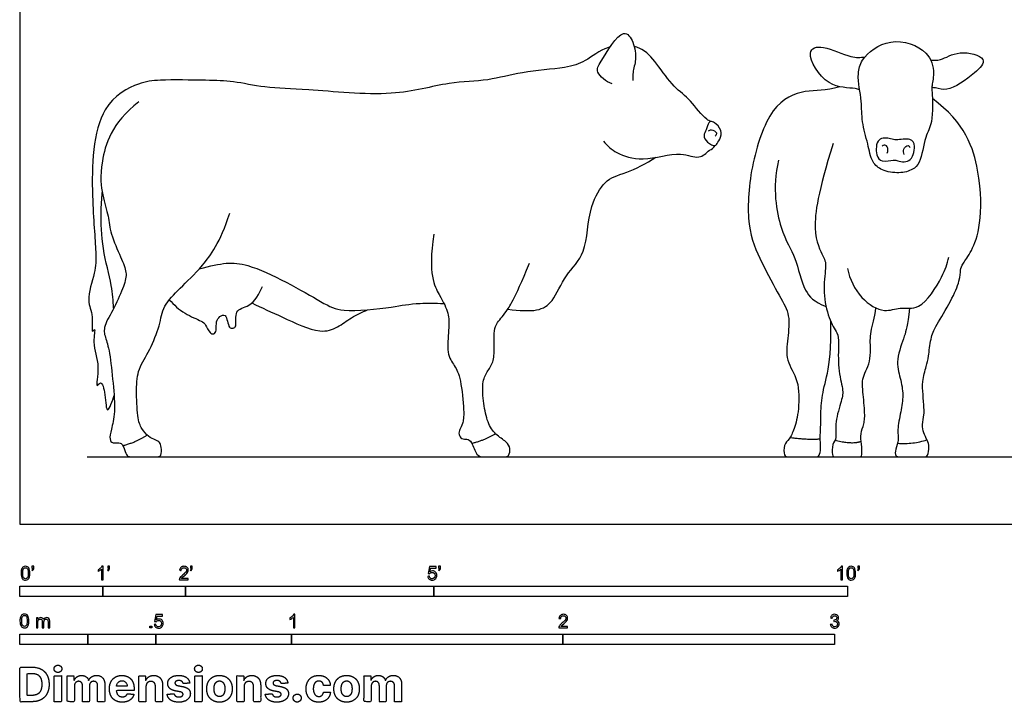
# Model space of a CAD drawing. Units: feet. Extents: x 0 to 23.7, y -2.2 to 13.5.
# Drawn here: x 0 to 11.9, y -2.2 to 6.1 of the extents above; entities that cross this region are included whole.
import ezdxf

# ---------------------------------------------------------------- set-up
doc = ezdxf.new("R2010")
doc.units = ezdxf.units.FT
doc.header["$MEASUREMENT"] = 0
for name, color, linetype, true_color in [('2D$AG-ANIMALS', 7, 'Continuous', 0x66ccff), ('2D$AG-DIAGRAM', 7, 'Continuous', 0xfecc66), ('2D$N-SYMB', 7, 'Continuous', 0x800040), ('2D$X-DIMENSIONS.COM', 7, 'Continuous', 0x800080), ('2D$X-VPRT', 6, 'Continuous', 0xff00ff)]:
    doc.layers.add(name, color=color, linetype=linetype, true_color=true_color)

msp = doc.modelspace()

# ---------------------------------------------------------------- linework, layer by layer
at = {"layer": '2D$AG-ANIMALS'}
for points, knots in [([(7.155, 5.321), (7.085, 5.343), (6.943, 5.466), (7.023, 5.587), (7.282, 6.035), (7.426, 5.815), (7.454, 5.618), (7.402, 5.463), (7.405, 5.393), (7.407, 5.36)], [0, 0, 0, 0, 1.81529, 3.246909, 5.761084, 7.271405, 9.035365, 10.560052, 11.780178, 11.780178, 11.780178, 11.780178]), ([(10.133, 5.446), (10.124, 5.325), (10.179, 5.157), (10.167, 4.867), (10.25, 4.598), (10.287, 4.376), (10.42, 4.265), (10.632, 4.234), (10.781, 4.274), (10.892, 4.368), (10.932, 4.695), (11.04, 4.84), (11.025, 5.22), (11.015, 5.284), (11.058, 5.46), (10.987, 5.737), (10.521, 5.909), (10.168, 5.647), (10.137, 5.497), (10.133, 5.446)], [0, 0, 0, 0, 3.315111, 5.465193, 7.606819, 9.57509, 11.108157, 12.995662, 14.878317, 16.200218, 18.384191, 20.173655, 22.535146, 23.591305, 25.197327, 27.229695, 29.883723, 32.327191, 33.729409, 33.729409, 33.729409, 33.729409]), ([(7.131, 5.765), (7.124, 5.763), (7.005, 5.727), (6.838, 5.582), (6.579, 5.506), (6.059, 5.47), (5.658, 5.351), (5.161, 5.348), (4.493, 5.145), (3.498, 5.262), (2.979, 5.265), (2.573, 5.357), (2.251, 5.363), (1.689, 5.374), (1.432, 5.338), (0.889, 5.056), (0.856, 3.974), (0.924, 3.303), (0.915, 3.044), (0.791, 2.697), (0.896, 2.539), (0.858, 2.289), (0.919, 2.391), (0.864, 2.158), (0.978, 1.939), (0.905, 1.62), (0.988, 1.75), (1.035, 1.567), (1.043, 1.278), (1.12, 1.494), (1.137, 1.555)], [19.205849, 19.205849, 19.205849, 19.205849, 19.337853, 21.51236, 23.493997, 26.246431, 28.754369, 31.394599, 34.628628, 38.473598, 41.274831, 43.659925, 45.898268, 48.731606, 50.725526, 53.466754, 57.410962, 60.57975, 62.530767, 64.745594, 66.503634, 68.09491, 68.753433, 70.242313, 72.388525, 74.184616, 75.032992, 76.529717, 78.184349, 79.857698, 79.857698, 79.857698, 79.857698]), ([(8.349, 4.864), (8.333, 4.871), (8.25, 4.917), (8.109, 5.132), (7.897, 5.277), (7.698, 5.563), (7.564, 5.726), (7.445, 5.766), (7.424, 5.771)], [8.104489, 8.104489, 8.104489, 8.104489, 8.614998, 10.704965, 12.687846, 14.92932, 16.988832, 17.406507, 17.406507, 17.406507, 17.406507]), ([(10.147, 5.25), (10.131, 5.255), (10.052, 5.276), (9.74, 5.262), (9.468, 5.728), (9.704, 5.799), (10.042, 5.625), (10.157, 5.641), (10.21, 5.643)], [0.742376, 0.742376, 0.742376, 0.742376, 1.331848, 3.490374, 6.04511, 7.860728, 10.061461, 11.651428, 11.651428, 11.651428, 11.651428]), ([(11.007, 5.606), (11.046, 5.605), (11.135, 5.597), (11.34, 5.739), (11.722, 5.639), (11.533, 5.432), (11.208, 5.215), (11.102, 5.27), (11.035, 5.275), (11.02, 5.276)], [0, 0, 0, 0, 1.372716, 3.363953, 5.493083, 7.232314, 9.709902, 11.196436, 11.623468, 11.623468, 11.623468, 11.623468]), ([(8.4, 4.574), (8.382, 4.572), (8.298, 4.61), (8.252, 4.697), (8.3, 4.761), (8.317, 4.853), (8.35, 4.867), (8.398, 4.857), (8.49, 4.76), (8.464, 4.652), (8.416, 4.59), (8.408, 4.575), (8.4, 4.574)], [0, 0, 0, 0, 1.219323, 2.364665, 3.425391, 4.571433, 5.212885, 6.022916, 7.363529, 8.615141, 9.674378, 10.233881, 10.233881, 10.233881, 10.233881]), ([(8.321, 4.753), (8.332, 4.759), (8.354, 4.776), (8.435, 4.732), (8.411, 4.699), (8.403, 4.687)], [0, 0, 0, 0, 0.737579, 1.761279, 2.55202, 2.55202, 2.55202, 2.55202]), ([(10.552, 4.399), (10.522, 4.397), (10.409, 4.368), (10.341, 4.455), (10.344, 4.682), (10.528, 4.66), (10.583, 4.635), (10.77, 4.674), (10.828, 4.568), (10.774, 4.347), (10.591, 4.393), (10.57, 4.401), (10.552, 4.399)], [0, 0, 0, 0, 1.442971, 2.68998, 4.386272, 5.865433, 6.925997, 8.547751, 9.795766, 11.507525, 13.035006, 13.859328, 13.859328, 13.859328, 13.859328]), ([(7.053, 4.627), (7.098, 4.573), (7.209, 4.471), (7.532, 4.371), (7.976, 4.517), (8.202, 4.398), (8.297, 4.484), (8.332, 4.521)], [0, 0, 0, 0, 1.766849, 3.958303, 6.560152, 8.374074, 9.87364, 9.87364, 9.87364, 9.87364]), ([(10.481, 4.481), (10.491, 4.506), (10.493, 4.565), (10.442, 4.589), (10.427, 4.573), (10.421, 4.566)], [0, 0, 0, 0, 1.116175, 1.94189, 2.58333, 2.58333, 2.58333, 2.58333]), ([(10.687, 4.465), (10.678, 4.486), (10.665, 4.532), (10.734, 4.592), (10.75, 4.562), (10.756, 4.553)], [0, 0, 0, 0, 1.02597, 2.058395, 2.777773, 2.777773, 2.777773, 2.777773]), ([(5.895, 2.597), (6.035, 2.581), (6.266, 2.564), (6.452, 2.687), (6.585, 3.026), (6.865, 3.262), (6.854, 3.807), (7.09, 4.191), (7.254, 4.211), (7.571, 4.355), (7.686, 4.433)], [18.241757, 18.241757, 18.241757, 18.241757, 20.177812, 21.979149, 24.229891, 26.536807, 29.274069, 31.14094, 33.38252, 35.119193, 35.119193, 35.119193, 35.119193]), ([(9.167, 4.398), (9.089, 4.053), (9.195, 3.491), (9.381, 3.245), (9.458, 2.826), (9.595, 2.688), (9.741, 2.63)], [0, 0, 0, 0, 8.237043, 16.474085, 24.711128, 30.774403, 30.774403, 30.774403, 30.774403]), ([(1.132, 2.609), (1.126, 2.702), (1.115, 2.891), (0.99, 3.325), (0.976, 3.761), (0.987, 3.926), (0.995, 4.006)], [0, 0, 0, 0, 2.025426, 4.619315, 7.156947, 9.043578, 9.043578, 9.043578, 9.043578]), ([(10.002, 3.089), (10.026, 2.962), (10.139, 2.724), (10.441, 2.541), (10.637, 2.635), (10.889, 2.566), (11.158, 2.994), (11.206, 3.144), (11.226, 3.227)], [0, 0, 0, 0, 2.399355, 4.555593, 6.247648, 8.050483, 10.631178, 12.581368, 12.581368, 12.581368, 12.581368]), ([(2.167, 3.086), (2.441, 3.157), (2.749, 3.208), (3.646, 2.68), (3.886, 2.553), (4.515, 2.619), (4.749, 2.673), (5.016, 2.67), (5.124, 2.666)], [0, 0, 0, 0, 2.639726, 6.444368, 8.561588, 11.466835, 13.745585, 15.103477, 15.103477, 15.103477, 15.103477]), ([(1.805, 2.712), (1.86, 2.65), (1.977, 2.54), (2.191, 2.46), (2.247, 2.414), (2.286, 2.311), (2.348, 2.288), (2.38, 2.346), (2.365, 2.449), (2.408, 2.509), (2.501, 2.555), (2.514, 2.362), (2.577, 2.367), (2.627, 2.391), (2.58, 2.602), (2.795, 2.618), (2.895, 2.786), (2.931, 2.872)], [0, 0, 0, 0, 1.924323, 3.715996, 4.74115, 5.983291, 6.842503, 7.715994, 8.942703, 9.984763, 10.959507, 12.450042, 13.257634, 14.051715, 15.61433, 17.186665, 19.219631, 19.219631, 19.219631, 19.219631]), ([(2.803, 2.675), (2.924, 2.612), (3.16, 2.511), (3.612, 2.292), (3.84, 2.372), (4.003, 2.502), (4.134, 2.562), (4.201, 2.59)], [0, 0, 0, 0, 2.459128, 5.118881, 6.92205, 8.653947, 10.440199, 10.440199, 10.440199, 10.440199]), ([(10.606, 0.978), (10.667, 0.973), (10.791, 0.976), (10.905, 1.001), (10.961, 1.018)], [0, 0, 0, 0, 1.651753, 3.258309, 3.258309, 3.258309, 3.258309])]:
    msp.add_open_spline(points, degree=3, knots=knots, dxfattribs=at)
for points, degree in [([(9.908, 5.286), (9.733, 5.233), (9.503, 5.261), (9.077, 5.096), (8.813, 4.31), (8.778, 3.564), (8.955, 3.172), (9.195, 2.723), (9.31, 2.536), (9.279, 2.241), (9.245, 1.974), (9.419, 1.75), (9.417, 1.374), (9.356, 1.134), (9.297, 1.024), (9.23, 0.965), (9.23, 0.814), (9.285, 0.814), (9.407, 0.814), (9.558, 0.814), (9.617, 0.814), (9.65, 0.814), (9.68, 0.871), (9.67, 1.04), (9.672, 1.077), (9.68, 1.264), (9.68, 1.525), (9.758, 1.79), (9.809, 2.11), (9.798, 2.452)], 3), ([(10.751, 2.609), (10.721, 2.388), (10.704, 2.303), (10.578, 1.977), (10.641, 1.763), (10.682, 1.557), (10.645, 1.365), (10.598, 1.119), (10.627, 1.019), (10.576, 0.904), (10.576, 0.814), (10.633, 0.814), (10.718, 0.814), (10.89, 0.814), (10.933, 0.814), (10.971, 0.814), (10.994, 0.943), (10.965, 1.01), (10.918, 1.106), (10.902, 1.196), (10.928, 1.335), (10.926, 1.383), (10.914, 1.579), (10.9, 1.712), (10.957, 1.926), (10.979, 2.005), (11.006, 2.256), (11.059, 2.382), (11.261, 2.706), (11.366, 2.958), (11.364, 3.079), (11.386, 3.139), (11.497, 3.282), (11.615, 3.584), (11.625, 4.226), (11.426, 4.853), (11.026, 5.142)], 3), ([(1.435, 5.105), (1.102, 4.848), (0.953, 4.31), (0.992, 3.965), (1.078, 3.711), (1.083, 3.526), (1.228, 3.204), (1.297, 3.039), (1.266, 2.894), (1.139, 2.611), (1.002, 2.379), (1.027, 2.266), (1.086, 2.101), (1.126, 1.695), (1.157, 1.337), (1.098, 1.134), (1.079, 1.017), (1.116, 0.974), (1.205, 0.987), (1.245, 0.964), (1.281, 0.843), (1.31, 0.814), (1.351, 0.814), (1.472, 0.814), (1.596, 0.814), (1.643, 0.814), (1.716, 0.814), (1.708, 0.94), (1.691, 0.988), (1.642, 1.018), (1.553, 1.051), (1.468, 1.153), (1.418, 1.272), (1.404, 1.64), (1.422, 1.878), (1.572, 2.097), (1.697, 2.411), (1.722, 2.635), (1.927, 2.846), (2.194, 3.095), (2.417, 3.399), (2.536, 3.759)], 3), ([(8.332, 4.521), (8.359, 4.523), (8.38, 4.547), (8.4, 4.574)], 3), ([(9.826, 4.6), (9.646, 4.014), (9.561, 3.5), (9.73, 3.204), (9.745, 3.131), (9.699, 2.798), (9.772, 2.472), (9.889, 2.297), (9.896, 2.219), (9.881, 1.872), (9.954, 1.615), (9.937, 1.515), (9.841, 1.223), (9.876, 1.024), (9.814, 0.982), (9.814, 0.814), (9.849, 0.814), (9.916, 0.814), (10.038, 0.814), (10.101, 0.814), (10.148, 0.814), (10.181, 0.814), (10.171, 0.97), (10.154, 1.096), (10.205, 1.206), (10.214, 1.345), (10.179, 1.658), (10.179, 1.754), (10.222, 1.848), (10.273, 1.964), (10.283, 2.111), (10.266, 2.323), (10.334, 2.488), (10.342, 2.614)], 3), ([(5.001, 3.504), (4.927, 3.016), (5.091, 2.737), (5.185, 2.55), (5.185, 2.364), (5.153, 2.05), (5.253, 1.916), (5.327, 1.78), (5.373, 1.331), (5.35, 1.206), (5.312, 1.145), (5.297, 1.085), (5.337, 1.024), (5.403, 1.029), (5.457, 1.011), (5.522, 0.814), (5.594, 0.814), (5.745, 0.814), (5.862, 0.814), (5.91, 0.814), (5.93, 0.92), (5.888, 0.993), (5.743, 1.079), (5.649, 1.222), (5.601, 1.453), (5.581, 1.721), (5.644, 1.841), (5.725, 1.95), (5.735, 2.124), (5.727, 2.32), (5.743, 2.408), (5.875, 2.563), (5.964, 2.693), (6.158, 3.152)], 3), ([(1.243, 0.95), (1.417, 0.993), (1.536, 1.078)], 2), ([(5.461, 0.977), (5.618, 1.016), (5.747, 1.093)], 2), ([(9.307, 1.048), (9.515, 1.019), (9.672, 1.031)], 2), ([(9.85, 1.014), (10.065, 0.962), (10.166, 1.002)], 2)]:
    msp.add_open_spline(points, degree=degree, dxfattribs=at)
at = {"layer": '2D$AG-DIAGRAM'}
msp.add_lwpolyline([(0.814, 0.814), (22.627, 0.814)], dxfattribs=at)
at = {"layer": '2D$N-SYMB'}
for points in [[(0, -0.875), (0, -0.75), (1, -0.75), (1, -0.875)], [(1, -0.875), (1, -0.75), (2, -0.75), (2, -0.875)], [(2, -0.875), (2, -0.75), (5, -0.75), (5, -0.875)], [(5, -0.875), (5, -0.75), (10, -0.75), (10, -0.875)], [(1.57, -1.254), (1.57, -1.231), (1.593, -1.231), (1.593, -1.254)], [(0, -1.455), (0, -1.33), (0.82, -1.33), (0.82, -1.455)], [(0.82, -1.455), (0.82, -1.33), (1.64, -1.33), (1.64, -1.455)], [(1.64, -1.455), (1.64, -1.33), (3.281, -1.33), (3.281, -1.455)], [(3.281, -1.455), (3.281, -1.33), (6.562, -1.33), (6.562, -1.455)], [(6.562, -1.455), (6.562, -1.33), (9.843, -1.33), (9.843, -1.455)]]:
    msp.add_lwpolyline(points, close=True, dxfattribs=at)
for points, knots in [([(0.013, -0.593), (0.013, -0.574), (0.015, -0.558), (0.018, -0.546), (0.022, -0.534), (0.028, -0.526), (0.036, -0.519), (0.044, -0.513), (0.054, -0.509), (0.066, -0.509), (0.075, -0.509), (0.083, -0.511), (0.09, -0.515), (0.097, -0.518), (0.102, -0.524), (0.106, -0.529), (0.11, -0.536), (0.113, -0.544), (0.116, -0.554), (0.118, -0.564), (0.12, -0.577), (0.12, -0.593), (0.12, -0.612), (0.118, -0.628), (0.114, -0.64), (0.11, -0.652), (0.104, -0.661), (0.097, -0.668), (0.089, -0.674), (0.079, -0.676), (0.066, -0.676), (0.05, -0.676), (0.038, -0.672), (0.029, -0.66), (0.018, -0.646), (0.013, -0.624), (0.013, -0.593)], [0, 0, 0, 0, 1, 1, 1, 2, 2, 2, 3, 3, 3, 4, 4, 4, 5, 5, 5, 6, 6, 6, 7, 7, 7, 8, 8, 8, 9, 9, 9, 10, 10, 10, 11, 11, 11, 12, 12, 12, 12]), ([(0.033, -0.593), (0.033, -0.62), (0.036, -0.638), (0.043, -0.647), (0.049, -0.656), (0.057, -0.661), (0.066, -0.661), (0.076, -0.661), (0.084, -0.656), (0.09, -0.647), (0.096, -0.638), (0.1, -0.62), (0.1, -0.593), (0.1, -0.566), (0.096, -0.548), (0.09, -0.539), (0.084, -0.53), (0.076, -0.526), (0.066, -0.526), (0.057, -0.526), (0.049, -0.529), (0.044, -0.537), (0.037, -0.547), (0.033, -0.566), (0.033, -0.593)], [0, 0, 0, 0, 1, 1, 1, 2, 2, 2, 3, 3, 3, 4, 4, 4, 5, 5, 5, 6, 6, 6, 7, 7, 7, 8, 8, 8, 8]), ([(0.145, -0.531), (0.145, -0.524), (0.145, -0.516), (0.145, -0.508), (0.152, -0.508), (0.159, -0.508), (0.167, -0.508), (0.167, -0.514), (0.167, -0.52), (0.167, -0.527), (0.167, -0.536), (0.166, -0.544), (0.163, -0.548), (0.16, -0.554), (0.155, -0.559), (0.148, -0.562), (0.146, -0.559), (0.145, -0.557), (0.143, -0.554), (0.147, -0.552), (0.15, -0.55), (0.152, -0.546), (0.154, -0.542), (0.155, -0.537), (0.155, -0.531), (0.152, -0.531), (0.148, -0.531), (0.145, -0.531)], [0, 0, 0, 0, 1, 1, 1, 2, 2, 2, 3, 3, 3, 4, 4, 4, 5, 5, 5, 6, 6, 6, 7, 7, 7, 8, 8, 8, 9, 9, 9, 9]), ([(1.004, -0.674), (0.997, -0.674), (0.991, -0.674), (0.984, -0.674), (0.984, -0.631), (0.984, -0.588), (0.984, -0.545), (0.979, -0.55), (0.972, -0.555), (0.964, -0.559), (0.957, -0.564), (0.95, -0.568), (0.944, -0.57), (0.944, -0.563), (0.944, -0.557), (0.944, -0.55), (0.955, -0.545), (0.964, -0.538), (0.973, -0.531), (0.981, -0.524), (0.987, -0.517), (0.991, -0.509), (0.995, -0.509), (1, -0.509), (1.004, -0.509), (1.004, -0.564), (1.004, -0.619), (1.004, -0.674)], [0, 0, 0, 0, 1, 1, 1, 2, 2, 2, 3, 3, 3, 4, 4, 4, 5, 5, 5, 6, 6, 6, 7, 7, 7, 8, 8, 8, 9, 9, 9, 9]), ([(1.06, -0.531), (1.06, -0.524), (1.06, -0.516), (1.06, -0.508), (1.068, -0.508), (1.075, -0.508), (1.082, -0.508), (1.082, -0.514), (1.082, -0.52), (1.082, -0.527), (1.082, -0.536), (1.081, -0.544), (1.078, -0.548), (1.075, -0.554), (1.07, -0.559), (1.063, -0.562), (1.062, -0.559), (1.06, -0.557), (1.058, -0.554), (1.062, -0.552), (1.065, -0.55), (1.067, -0.546), (1.069, -0.542), (1.07, -0.537), (1.07, -0.531), (1.067, -0.531), (1.064, -0.531), (1.06, -0.531)], [0, 0, 0, 0, 1, 1, 1, 2, 2, 2, 3, 3, 3, 4, 4, 4, 5, 5, 5, 6, 6, 6, 7, 7, 7, 8, 8, 8, 9, 9, 9, 9]), ([(2.034, -0.655), (2.034, -0.661), (2.034, -0.668), (2.034, -0.674), (1.998, -0.674), (1.962, -0.674), (1.926, -0.674), (1.925, -0.67), (1.926, -0.665), (1.928, -0.66), (1.931, -0.653), (1.935, -0.645), (1.941, -0.638), (1.948, -0.631), (1.956, -0.623), (1.967, -0.613), (1.985, -0.599), (1.997, -0.587), (2.004, -0.579), (2.01, -0.57), (2.013, -0.562), (2.013, -0.554), (2.013, -0.546), (2.01, -0.539), (2.005, -0.534), (1.999, -0.529), (1.991, -0.526), (1.982, -0.526), (1.972, -0.526), (1.964, -0.529), (1.958, -0.534), (1.953, -0.54), (1.95, -0.548), (1.95, -0.559), (1.943, -0.558), (1.936, -0.558), (1.929, -0.557), (1.931, -0.541), (1.936, -0.529), (1.946, -0.522), (1.955, -0.514), (1.967, -0.509), (1.982, -0.509), (1.998, -0.509), (2.011, -0.514), (2.02, -0.523), (2.03, -0.531), (2.034, -0.542), (2.034, -0.555), (2.034, -0.561), (2.033, -0.568), (2.03, -0.574), (2.027, -0.581), (2.023, -0.587), (2.017, -0.595), (2.01, -0.602), (2, -0.611), (1.985, -0.623), (1.973, -0.633), (1.965, -0.64), (1.962, -0.644), (1.958, -0.647), (1.956, -0.651), (1.954, -0.655), (1.98, -0.655), (2.007, -0.655), (2.034, -0.655)], [0, 0, 0, 0, 1, 1, 1, 2, 2, 2, 3, 3, 3, 4, 4, 4, 5, 5, 5, 6, 6, 6, 7, 7, 7, 8, 8, 8, 9, 9, 9, 10, 10, 10, 11, 11, 11, 12, 12, 12, 13, 13, 13, 14, 14, 14, 15, 15, 15, 16, 16, 16, 17, 17, 17, 18, 18, 18, 19, 19, 19, 20, 20, 20, 21, 21, 21, 22, 22, 22, 22]), ([(2.06, -0.531), (2.06, -0.524), (2.06, -0.516), (2.06, -0.508), (2.068, -0.508), (2.075, -0.508), (2.082, -0.508), (2.082, -0.514), (2.082, -0.52), (2.082, -0.527), (2.082, -0.536), (2.081, -0.544), (2.078, -0.548), (2.075, -0.554), (2.07, -0.559), (2.063, -0.562), (2.062, -0.559), (2.06, -0.557), (2.058, -0.554), (2.062, -0.552), (2.065, -0.55), (2.067, -0.546), (2.069, -0.542), (2.07, -0.537), (2.07, -0.531), (2.067, -0.531), (2.064, -0.531), (2.06, -0.531)], [0, 0, 0, 0, 1, 1, 1, 2, 2, 2, 3, 3, 3, 4, 4, 4, 5, 5, 5, 6, 6, 6, 7, 7, 7, 8, 8, 8, 9, 9, 9, 9]), ([(4.928, -0.631), (4.935, -0.631), (4.942, -0.63), (4.95, -0.629), (4.951, -0.64), (4.955, -0.647), (4.96, -0.653), (4.965, -0.658), (4.972, -0.661), (4.981, -0.661), (4.99, -0.661), (4.999, -0.657), (5.006, -0.649), (5.012, -0.642), (5.016, -0.632), (5.016, -0.62), (5.016, -0.609), (5.012, -0.6), (5.006, -0.593), (4.999, -0.587), (4.991, -0.583), (4.98, -0.583), (4.974, -0.583), (4.968, -0.585), (4.962, -0.588), (4.958, -0.591), (4.954, -0.595), (4.951, -0.599), (4.944, -0.598), (4.938, -0.597), (4.932, -0.597), (4.937, -0.568), (4.942, -0.54), (4.948, -0.512), (4.975, -0.512), (5.002, -0.512), (5.03, -0.512), (5.03, -0.518), (5.03, -0.525), (5.03, -0.531), (5.008, -0.531), (4.986, -0.531), (4.963, -0.531), (4.96, -0.546), (4.958, -0.561), (4.955, -0.576), (4.964, -0.569), (4.975, -0.565), (4.986, -0.565), (5, -0.565), (5.012, -0.57), (5.022, -0.58), (5.032, -0.59), (5.037, -0.603), (5.037, -0.618), (5.037, -0.633), (5.033, -0.646), (5.024, -0.657), (5.014, -0.671), (4.999, -0.676), (4.981, -0.676), (4.965, -0.676), (4.954, -0.673), (4.945, -0.665), (4.935, -0.656), (4.93, -0.645), (4.928, -0.631)], [0, 0, 0, 0, 1, 1, 1, 2, 2, 2, 3, 3, 3, 4, 4, 4, 5, 5, 5, 6, 6, 6, 7, 7, 7, 8, 8, 8, 9, 9, 9, 10, 10, 10, 11, 11, 11, 12, 12, 12, 13, 13, 13, 14, 14, 14, 15, 15, 15, 16, 16, 16, 17, 17, 17, 18, 18, 18, 19, 19, 19, 20, 20, 20, 21, 21, 21, 22, 22, 22, 22]), ([(5.06, -0.531), (5.06, -0.524), (5.06, -0.516), (5.06, -0.508), (5.068, -0.508), (5.075, -0.508), (5.082, -0.508), (5.082, -0.514), (5.082, -0.52), (5.082, -0.527), (5.082, -0.536), (5.081, -0.544), (5.078, -0.548), (5.075, -0.554), (5.07, -0.559), (5.063, -0.562), (5.062, -0.559), (5.06, -0.557), (5.058, -0.554), (5.062, -0.552), (5.065, -0.55), (5.067, -0.546), (5.069, -0.542), (5.07, -0.537), (5.07, -0.531), (5.067, -0.531), (5.064, -0.531), (5.06, -0.531)], [0, 0, 0, 0, 1, 1, 1, 2, 2, 2, 3, 3, 3, 4, 4, 4, 5, 5, 5, 6, 6, 6, 7, 7, 7, 8, 8, 8, 9, 9, 9, 9]), ([(9.94, -0.674), (9.933, -0.674), (9.927, -0.674), (9.92, -0.674), (9.92, -0.631), (9.92, -0.588), (9.92, -0.545), (9.915, -0.55), (9.908, -0.555), (9.9, -0.559), (9.892, -0.564), (9.885, -0.568), (9.879, -0.57), (9.879, -0.563), (9.879, -0.557), (9.879, -0.55), (9.89, -0.545), (9.9, -0.538), (9.909, -0.531), (9.917, -0.524), (9.923, -0.517), (9.927, -0.509), (9.931, -0.509), (9.935, -0.509), (9.94, -0.509), (9.94, -0.564), (9.94, -0.619), (9.94, -0.674)], [0, 0, 0, 0, 1, 1, 1, 2, 2, 2, 3, 3, 3, 4, 4, 4, 5, 5, 5, 6, 6, 6, 7, 7, 7, 8, 8, 8, 9, 9, 9, 9]), ([(9.991, -0.593), (9.991, -0.574), (9.993, -0.558), (9.997, -0.546), (10.002, -0.534), (10.008, -0.526), (10.016, -0.519), (10.023, -0.513), (10.034, -0.509), (10.045, -0.509), (10.054, -0.509), (10.061, -0.511), (10.068, -0.515), (10.075, -0.518), (10.08, -0.524), (10.085, -0.529), (10.089, -0.536), (10.093, -0.544), (10.095, -0.554), (10.098, -0.564), (10.099, -0.577), (10.099, -0.593), (10.099, -0.612), (10.097, -0.628), (10.093, -0.64), (10.089, -0.652), (10.083, -0.661), (10.075, -0.668), (10.067, -0.674), (10.057, -0.676), (10.045, -0.676), (10.03, -0.676), (10.017, -0.672), (10.008, -0.66), (9.997, -0.646), (9.991, -0.624), (9.991, -0.593)], [0, 0, 0, 0, 1, 1, 1, 2, 2, 2, 3, 3, 3, 4, 4, 4, 5, 5, 5, 6, 6, 6, 7, 7, 7, 8, 8, 8, 9, 9, 9, 10, 10, 10, 11, 11, 11, 12, 12, 12, 12]), ([(10.012, -0.593), (10.012, -0.62), (10.016, -0.638), (10.022, -0.647), (10.028, -0.656), (10.036, -0.661), (10.045, -0.661), (10.054, -0.661), (10.062, -0.656), (10.068, -0.647), (10.075, -0.638), (10.078, -0.62), (10.078, -0.593), (10.078, -0.566), (10.075, -0.548), (10.068, -0.539), (10.062, -0.53), (10.054, -0.526), (10.044, -0.526), (10.036, -0.526), (10.029, -0.529), (10.023, -0.537), (10.016, -0.547), (10.012, -0.566), (10.012, -0.593)], [0, 0, 0, 0, 1, 1, 1, 2, 2, 2, 3, 3, 3, 4, 4, 4, 5, 5, 5, 6, 6, 6, 7, 7, 7, 8, 8, 8, 8]), ([(10.124, -0.531), (10.124, -0.524), (10.124, -0.516), (10.124, -0.508), (10.131, -0.508), (10.138, -0.508), (10.145, -0.508), (10.145, -0.514), (10.145, -0.52), (10.145, -0.527), (10.145, -0.536), (10.144, -0.544), (10.141, -0.548), (10.138, -0.554), (10.133, -0.559), (10.126, -0.562), (10.125, -0.559), (10.123, -0.557), (10.122, -0.554), (10.126, -0.552), (10.128, -0.55), (10.13, -0.546), (10.132, -0.542), (10.134, -0.537), (10.134, -0.531), (10.131, -0.531), (10.127, -0.531), (10.124, -0.531)], [0, 0, 0, 0, 1, 1, 1, 2, 2, 2, 3, 3, 3, 4, 4, 4, 5, 5, 5, 6, 6, 6, 7, 7, 7, 8, 8, 8, 9, 9, 9, 9]), ([(0, -1.17), (0, -1.151), (0.002, -1.135), (0.006, -1.123), (0.01, -1.111), (0.016, -1.102), (0.024, -1.095), (0.032, -1.09), (0.042, -1.086), (0.053, -1.086), (0.062, -1.086), (0.07, -1.088), (0.077, -1.092), (0.084, -1.094), (0.089, -1.1), (0.094, -1.106), (0.098, -1.113), (0.101, -1.121), (0.104, -1.131), (0.106, -1.141), (0.108, -1.154), (0.108, -1.17), (0.108, -1.189), (0.106, -1.205), (0.102, -1.217), (0.098, -1.229), (0.092, -1.238), (0.084, -1.245), (0.076, -1.251), (0.066, -1.253), (0.053, -1.253), (0.038, -1.253), (0.026, -1.249), (0.017, -1.237), (0.006, -1.223), (0, -1.201), (0, -1.17)], [0, 0, 0, 0, 1, 1, 1, 2, 2, 2, 3, 3, 3, 4, 4, 4, 5, 5, 5, 6, 6, 6, 7, 7, 7, 8, 8, 8, 9, 9, 9, 10, 10, 10, 11, 11, 11, 12, 12, 12, 12]), ([(0.021, -1.17), (0.021, -1.197), (0.024, -1.215), (0.031, -1.224), (0.037, -1.233), (0.044, -1.238), (0.053, -1.238), (0.063, -1.238), (0.071, -1.233), (0.077, -1.224), (0.083, -1.215), (0.087, -1.197), (0.087, -1.17), (0.087, -1.143), (0.083, -1.125), (0.077, -1.116), (0.071, -1.107), (0.063, -1.102), (0.053, -1.102), (0.044, -1.102), (0.037, -1.106), (0.032, -1.114), (0.025, -1.124), (0.021, -1.143), (0.021, -1.17)], [0, 0, 0, 0, 1, 1, 1, 2, 2, 2, 3, 3, 3, 4, 4, 4, 5, 5, 5, 6, 6, 6, 7, 7, 7, 8, 8, 8, 8]), ([(0.198, -1.251), (0.198, -1.211), (0.198, -1.172), (0.198, -1.132), (0.204, -1.132), (0.209, -1.132), (0.215, -1.132), (0.215, -1.138), (0.215, -1.143), (0.215, -1.149), (0.219, -1.143), (0.224, -1.138), (0.23, -1.135), (0.236, -1.131), (0.243, -1.129), (0.251, -1.129), (0.26, -1.129), (0.268, -1.131), (0.273, -1.135), (0.279, -1.139), (0.283, -1.144), (0.285, -1.15), (0.294, -1.136), (0.306, -1.129), (0.322, -1.129), (0.334, -1.129), (0.343, -1.133), (0.349, -1.139), (0.356, -1.146), (0.359, -1.156), (0.359, -1.17), (0.359, -1.197), (0.359, -1.224), (0.359, -1.251), (0.352, -1.251), (0.346, -1.251), (0.339, -1.251), (0.339, -1.226), (0.339, -1.201), (0.339, -1.177), (0.339, -1.168), (0.338, -1.163), (0.337, -1.159), (0.335, -1.155), (0.333, -1.152), (0.329, -1.15), (0.326, -1.148), (0.322, -1.147), (0.317, -1.147), (0.309, -1.147), (0.302, -1.15), (0.296, -1.155), (0.291, -1.161), (0.289, -1.17), (0.289, -1.181), (0.289, -1.205), (0.289, -1.228), (0.289, -1.251), (0.282, -1.251), (0.275, -1.251), (0.268, -1.251), (0.268, -1.225), (0.268, -1.199), (0.268, -1.174), (0.268, -1.165), (0.267, -1.158), (0.263, -1.154), (0.26, -1.149), (0.254, -1.147), (0.247, -1.147), (0.241, -1.147), (0.236, -1.148), (0.231, -1.152), (0.226, -1.155), (0.223, -1.159), (0.22, -1.165), (0.218, -1.171), (0.217, -1.178), (0.217, -1.189), (0.217, -1.21), (0.217, -1.23), (0.217, -1.251), (0.211, -1.251), (0.204, -1.251), (0.198, -1.251)], [0, 0, 0, 0, 1, 1, 1, 2, 2, 2, 3, 3, 3, 4, 4, 4, 5, 5, 5, 6, 6, 6, 7, 7, 7, 8, 8, 8, 9, 9, 9, 10, 10, 10, 11, 11, 11, 12, 12, 12, 13, 13, 13, 14, 14, 14, 15, 15, 15, 16, 16, 16, 17, 17, 17, 18, 18, 18, 19, 19, 19, 20, 20, 20, 21, 21, 21, 22, 22, 22, 23, 23, 23, 24, 24, 24, 25, 25, 25, 26, 26, 26, 27, 27, 27, 28, 28, 28, 28]), ([(1.623, -1.212), (1.63, -1.211), (1.636, -1.21), (1.643, -1.21), (1.645, -1.221), (1.648, -1.228), (1.654, -1.233), (1.66, -1.238), (1.667, -1.241), (1.675, -1.241), (1.685, -1.241), (1.693, -1.237), (1.7, -1.23), (1.707, -1.223), (1.71, -1.213), (1.71, -1.201), (1.71, -1.189), (1.707, -1.18), (1.701, -1.173), (1.694, -1.167), (1.685, -1.163), (1.675, -1.163), (1.668, -1.163), (1.662, -1.165), (1.657, -1.168), (1.652, -1.171), (1.648, -1.175), (1.645, -1.179), (1.639, -1.178), (1.632, -1.178), (1.626, -1.177), (1.631, -1.149), (1.636, -1.12), (1.641, -1.092), (1.669, -1.092), (1.696, -1.092), (1.723, -1.092), (1.723, -1.099), (1.723, -1.105), (1.723, -1.112), (1.702, -1.112), (1.68, -1.112), (1.658, -1.112), (1.655, -1.127), (1.652, -1.142), (1.649, -1.156), (1.659, -1.149), (1.669, -1.146), (1.68, -1.146), (1.695, -1.146), (1.707, -1.15), (1.717, -1.16), (1.726, -1.17), (1.731, -1.183), (1.731, -1.199), (1.731, -1.214), (1.727, -1.227), (1.718, -1.237), (1.708, -1.251), (1.694, -1.256), (1.675, -1.256), (1.66, -1.256), (1.648, -1.253), (1.638, -1.245), (1.63, -1.236), (1.624, -1.226), (1.623, -1.212)], [0, 0, 0, 0, 1, 1, 1, 2, 2, 2, 3, 3, 3, 4, 4, 4, 5, 5, 5, 6, 6, 6, 7, 7, 7, 8, 8, 8, 9, 9, 9, 10, 10, 10, 11, 11, 11, 12, 12, 12, 13, 13, 13, 14, 14, 14, 15, 15, 15, 16, 16, 16, 17, 17, 17, 18, 18, 18, 19, 19, 19, 20, 20, 20, 21, 21, 21, 22, 22, 22, 22]), ([(3.323, -1.254), (3.317, -1.254), (3.31, -1.254), (3.304, -1.254), (3.304, -1.211), (3.304, -1.169), (3.304, -1.126), (3.299, -1.131), (3.292, -1.136), (3.284, -1.14), (3.276, -1.145), (3.269, -1.148), (3.263, -1.15), (3.263, -1.144), (3.263, -1.137), (3.263, -1.131), (3.274, -1.126), (3.284, -1.119), (3.293, -1.112), (3.301, -1.104), (3.307, -1.097), (3.31, -1.089), (3.315, -1.089), (3.319, -1.089), (3.323, -1.089), (3.323, -1.144), (3.323, -1.199), (3.323, -1.254)], [0, 0, 0, 0, 1, 1, 1, 2, 2, 2, 3, 3, 3, 4, 4, 4, 5, 5, 5, 6, 6, 6, 7, 7, 7, 8, 8, 8, 9, 9, 9, 9]), ([(6.619, -1.235), (6.619, -1.242), (6.619, -1.248), (6.619, -1.254), (6.583, -1.254), (6.547, -1.254), (6.511, -1.254), (6.51, -1.25), (6.511, -1.245), (6.513, -1.24), (6.516, -1.233), (6.52, -1.226), (6.526, -1.219), (6.533, -1.212), (6.541, -1.204), (6.553, -1.194), (6.571, -1.179), (6.582, -1.167), (6.589, -1.159), (6.595, -1.15), (6.598, -1.143), (6.598, -1.135), (6.598, -1.127), (6.595, -1.12), (6.59, -1.115), (6.584, -1.109), (6.577, -1.106), (6.568, -1.106), (6.558, -1.106), (6.55, -1.109), (6.544, -1.115), (6.538, -1.121), (6.535, -1.129), (6.535, -1.14), (6.528, -1.139), (6.521, -1.138), (6.514, -1.138), (6.516, -1.122), (6.521, -1.11), (6.531, -1.102), (6.54, -1.094), (6.553, -1.089), (6.568, -1.089), (6.583, -1.089), (6.596, -1.094), (6.605, -1.103), (6.615, -1.112), (6.619, -1.123), (6.619, -1.136), (6.619, -1.142), (6.618, -1.148), (6.615, -1.154), (6.612, -1.161), (6.608, -1.167), (6.602, -1.175), (6.595, -1.182), (6.585, -1.191), (6.571, -1.204), (6.559, -1.214), (6.551, -1.221), (6.548, -1.225), (6.544, -1.228), (6.541, -1.231), (6.539, -1.235), (6.566, -1.235), (6.592, -1.235), (6.619, -1.235)], [0, 0, 0, 0, 1, 1, 1, 2, 2, 2, 3, 3, 3, 4, 4, 4, 5, 5, 5, 6, 6, 6, 7, 7, 7, 8, 8, 8, 9, 9, 9, 10, 10, 10, 11, 11, 11, 12, 12, 12, 13, 13, 13, 14, 14, 14, 15, 15, 15, 16, 16, 16, 17, 17, 17, 18, 18, 18, 19, 19, 19, 20, 20, 20, 21, 21, 21, 22, 22, 22, 22]), ([(9.793, -1.212), (9.8, -1.211), (9.807, -1.21), (9.814, -1.209), (9.816, -1.22), (9.82, -1.229), (9.826, -1.233), (9.831, -1.238), (9.838, -1.241), (9.845, -1.241), (9.855, -1.241), (9.863, -1.237), (9.87, -1.231), (9.876, -1.225), (9.88, -1.217), (9.88, -1.207), (9.88, -1.197), (9.876, -1.19), (9.87, -1.184), (9.864, -1.178), (9.856, -1.174), (9.847, -1.174), (9.844, -1.174), (9.839, -1.175), (9.834, -1.177), (9.834, -1.171), (9.835, -1.165), (9.836, -1.159), (9.837, -1.159), (9.838, -1.159), (9.839, -1.159), (9.847, -1.159), (9.855, -1.157), (9.862, -1.152), (9.869, -1.148), (9.872, -1.142), (9.872, -1.132), (9.872, -1.125), (9.869, -1.119), (9.864, -1.114), (9.859, -1.109), (9.853, -1.106), (9.845, -1.106), (9.838, -1.106), (9.831, -1.109), (9.826, -1.114), (9.821, -1.119), (9.817, -1.126), (9.816, -1.136), (9.809, -1.135), (9.802, -1.134), (9.795, -1.133), (9.798, -1.119), (9.803, -1.108), (9.812, -1.101), (9.821, -1.093), (9.832, -1.089), (9.844, -1.089), (9.853, -1.089), (9.862, -1.091), (9.869, -1.095), (9.877, -1.099), (9.883, -1.105), (9.887, -1.111), (9.891, -1.118), (9.893, -1.125), (9.893, -1.133), (9.893, -1.14), (9.891, -1.146), (9.887, -1.151), (9.883, -1.157), (9.878, -1.162), (9.87, -1.165), (9.88, -1.168), (9.888, -1.172), (9.893, -1.18), (9.898, -1.187), (9.901, -1.196), (9.901, -1.206), (9.901, -1.221), (9.896, -1.232), (9.885, -1.242), (9.875, -1.252), (9.861, -1.256), (9.845, -1.256), (9.832, -1.256), (9.819, -1.253), (9.81, -1.244), (9.8, -1.236), (9.795, -1.225), (9.793, -1.212)], [0, 0, 0, 0, 1, 1, 1, 2, 2, 2, 3, 3, 3, 4, 4, 4, 5, 5, 5, 6, 6, 6, 7, 7, 7, 8, 8, 8, 9, 9, 9, 10, 10, 10, 11, 11, 11, 12, 12, 12, 13, 13, 13, 14, 14, 14, 15, 15, 15, 16, 16, 16, 17, 17, 17, 18, 18, 18, 19, 19, 19, 20, 20, 20, 21, 21, 21, 22, 22, 22, 23, 23, 23, 24, 24, 24, 25, 25, 25, 26, 26, 26, 27, 27, 27, 28, 28, 28, 29, 29, 29, 30, 30, 30, 30])]:
    msp.add_open_spline(points, degree=3, knots=knots, dxfattribs=at)
at = {"layer": '2D$X-DIMENSIONS.COM'}
for points, degree, knots in [([(0.148, -2.145), (0.211, -2.145), (0.257, -2.12), (0.303, -2.095), (0.327, -2.048), (0.352, -2.001), (0.352, -1.936), (0.352, -1.871), (0.327, -1.824), (0.303, -1.778), (0.257, -1.753), (0.212, -1.728), (0.149, -1.728), (0.074, -1.728), (0, -1.728), (0, -1.936), (0, -2.145), (0.074, -2.145), (0.148, -2.145)], 2, [-15, -15, -15, -14, -14, -13, -13, -12, -12, -11, -11, -10, -10, -9, -9, -8, -8, -7, -7, -6, -6, -6]), ([(0.459, -1.792), (0.478, -1.792), (0.492, -1.779), (0.506, -1.766), (0.506, -1.748), (0.506, -1.73), (0.492, -1.717), (0.478, -1.704), (0.459, -1.704), (0.439, -1.704), (0.426, -1.717), (0.412, -1.73), (0.412, -1.748), (0.412, -1.766), (0.426, -1.779), (0.439, -1.792), (0.459, -1.792)], 2, [-8, -8, -8, -7, -7, -6, -6, -5, -5, -4, -4, -3, -3, -2, -2, -1, -1, 0, 0, 0]), ([(2.158, -1.792), (2.177, -1.792), (2.191, -1.779), (2.204, -1.766), (2.204, -1.748), (2.204, -1.73), (2.191, -1.717), (2.177, -1.704), (2.157, -1.704), (2.138, -1.704), (2.124, -1.717), (2.111, -1.73), (2.111, -1.748), (2.111, -1.766), (2.124, -1.779), (2.138, -1.792), (2.158, -1.792)], 2, [-8, -8, -8, -7, -7, -6, -6, -5, -5, -4, -4, -3, -3, -2, -2, -1, -1, 0, 0, 0]), ([(0.144, -2.069), (0.183, -2.069), (0.21, -2.055), (0.237, -2.041), (0.25, -2.012), (0.264, -1.982), (0.264, -1.936), (0.264, -1.89), (0.25, -1.86), (0.237, -1.831), (0.21, -1.817), (0.183, -1.803), (0.144, -1.803), (0.116, -1.803), (0.088, -1.803), (0.088, -1.936), (0.088, -2.069), (0.116, -2.069), (0.144, -2.069)], 2, [-7.813477, -7.813477, -7.813477, -6.813477, -6.813477, -5.813477, -5.813477, -4.813477, -4.813477, -3.813477, -3.813477, -2.813477, -2.813477, -1.813477, -1.813477, -1.543945, -1.543945, -0.268555, -0.268555, 0, 0, 0]), ([(0.415, -2.145), (0.458, -2.145), (0.502, -2.145), (0.502, -1.988), (0.502, -1.832), (0.458, -1.832), (0.415, -1.832), (0.415, -1.988), (0.415, -2.145)], 2, [-4, -4, -4, -3, -3, -2, -2, -1, -1, 0, 0, 0]), ([(0.657, -1.887), (0.655, -1.887), (0.653, -1.887), (0.653, -1.86), (0.653, -1.832), (0.612, -1.832), (0.571, -1.832), (0.571, -1.988), (0.571, -2.145), (0.614, -2.145), (0.658, -2.145), (0.658, -2.051), (0.658, -1.957), (0.658, -1.94), (0.664, -1.927), (0.671, -1.914), (0.682, -1.907), (0.694, -1.899), (0.708, -1.899), (0.73, -1.899), (0.743, -1.913), (0.756, -1.927), (0.756, -1.95), (0.756, -2.047), (0.756, -2.145), (0.798, -2.145), (0.84, -2.145), (0.84, -2.049), (0.84, -1.954), (0.84, -1.929), (0.853, -1.914), (0.866, -1.899), (0.89, -1.899), (0.911, -1.899), (0.925, -1.912), (0.939, -1.925), (0.939, -1.951), (0.939, -2.048), (0.939, -2.145), (0.982, -2.145), (1.025, -2.145), (1.025, -2.039), (1.025, -1.934), (1.025, -1.884), (0.998, -1.856), (0.97, -1.828), (0.927, -1.828), (0.892, -1.828), (0.867, -1.844), (0.842, -1.86), (0.832, -1.887), (0.831, -1.887), (0.829, -1.887), (0.822, -1.86), (0.799, -1.844), (0.776, -1.828), (0.744, -1.828), (0.712, -1.828), (0.69, -1.844), (0.667, -1.86), (0.657, -1.887)], 2, [0, 0, 0, 0.017578, 0.017578, 0.282227, 0.282227, 0.678711, 0.678711, 2.178711, 2.178711, 2.594727, 2.594727, 3.495117, 3.495117, 4.495117, 4.495117, 5.495117, 5.495117, 6.495117, 6.495117, 7.495117, 7.495117, 8.495117, 8.495117, 9.495117, 9.495117, 10.495117, 10.495117, 11.495117, 11.495117, 12.495117, 12.495117, 13.495117, 13.495117, 14.495117, 14.495117, 15.495117, 15.495117, 16.495117, 16.495117, 17.495117, 17.495117, 18.495117, 18.495117, 19.495117, 19.495117, 20.495117, 20.495117, 21.495117, 21.495117, 22.495117, 22.495117, 23.495117, 23.495117, 24.495117, 24.495117, 25.495117, 25.495117, 26.495117, 26.495117, 27.495117, 27.495117, 27.495117]), ([(1.236, -2.151), (1.274, -2.151), (1.304, -2.139), (1.334, -2.127), (1.352, -2.105), (1.371, -2.084), (1.377, -2.055), (1.337, -2.052), (1.297, -2.05), (1.293, -2.062), (1.284, -2.07), (1.276, -2.078), (1.264, -2.082), (1.252, -2.086), (1.237, -2.086), (1.215, -2.086), (1.2, -2.077), (1.184, -2.068), (1.175, -2.051), (1.166, -2.034), (1.166, -2.01), (1.273, -2.01), (1.379, -2.01), (1.379, -1.999), (1.379, -1.987), (1.379, -1.947), (1.368, -1.917), (1.357, -1.887), (1.337, -1.867), (1.317, -1.848), (1.29, -1.838), (1.263, -1.828), (1.232, -1.828), (1.186, -1.828), (1.152, -1.848), (1.118, -1.869), (1.099, -1.905), (1.081, -1.942), (1.081, -1.99), (1.081, -2.039), (1.099, -2.075), (1.118, -2.111), (1.153, -2.131), (1.188, -2.151), (1.236, -2.151)], 2, [-3, -3, -3, -1.999602, -1.999602, -0.999203, -0.999203, 0.001195, 0.001195, 1.001594, 1.001594, 2.001992, 2.001992, 3.00239, 3.00239, 4.002789, 4.002789, 5.003187, 5.003187, 6.003586, 6.003586, 7.003984, 7.003984, 7.810461, 7.810461, 8.810461, 8.810461, 9.810461, 9.810461, 10.810461, 10.810461, 11.810461, 11.810461, 12.810461, 12.810461, 13.810461, 13.810461, 14.810461, 14.810461, 15.810461, 15.810461, 16.810461, 16.810461, 17.810461, 17.810461, 18.810461, 18.810461, 18.810461]), ([(1.167, -1.958), (1.21, -1.958), (1.254, -1.958), (1.298, -1.958), (1.297, -1.954), (1.296, -1.946), (1.292, -1.933), (1.287, -1.922), (1.281, -1.914), (1.275, -1.907), (1.265, -1.9), (1.251, -1.894), (1.237, -1.892), (1.223, -1.893), (1.212, -1.896), (1.202, -1.9), (1.194, -1.906), (1.184, -1.915), (1.176, -1.928), (1.17, -1.944), (1.168, -1.953), (1.167, -1.958)], 3, [3.537974, 3.537974, 3.537974, 3.537974, 3.871399, 3.871399, 3.871399, 3.936638, 4.007174, 4.106873, 4.150328, 4.195172, 4.28414, 4.383634, 4.49492, 4.585472, 4.661678, 4.72997, 4.79585, 4.860411, 4.993083, 5.070262, 5.154608, 5.154608, 5.154608, 5.154608]), ([(1.522, -1.964), (1.523, -1.944), (1.53, -1.929), (1.537, -1.915), (1.551, -1.908), (1.564, -1.9), (1.582, -1.9), (1.608, -1.9), (1.623, -1.916), (1.637, -1.932), (1.637, -1.961), (1.637, -2.053), (1.637, -2.145), (1.681, -2.145), (1.724, -2.145), (1.724, -2.045), (1.724, -1.946), (1.724, -1.909), (1.71, -1.883), (1.697, -1.856), (1.673, -1.842), (1.649, -1.828), (1.616, -1.828), (1.581, -1.828), (1.557, -1.844), (1.532, -1.86), (1.522, -1.887), (1.52, -1.887), (1.518, -1.887), (1.518, -1.86), (1.518, -1.832), (1.477, -1.832), (1.436, -1.832), (1.436, -1.988), (1.436, -2.145), (1.479, -2.145), (1.522, -2.145), (1.522, -2.054), (1.522, -1.964)], 2, [-32, -32, -32, -31, -31, -30, -30, -29, -29, -28, -28, -27, -27, -26, -26, -25, -25, -24, -24, -23, -23, -22, -22, -21, -21, -20, -20, -19, -19, -18, -18, -17, -17, -16, -16, -15, -15, -14, -14, -13, -13, -13]), ([(2.052, -1.921), (2.046, -1.878), (2.012, -1.853), (1.978, -1.828), (1.919, -1.828), (1.879, -1.828), (1.849, -1.84), (1.819, -1.852), (1.803, -1.873), (1.786, -1.895), (1.786, -1.925), (1.786, -1.96), (1.809, -1.983), (1.831, -2.005), (1.877, -2.015), (1.904, -2.02), (1.931, -2.025), (1.951, -2.029), (1.961, -2.037), (1.971, -2.045), (1.971, -2.056), (1.971, -2.07), (1.957, -2.079), (1.943, -2.088), (1.92, -2.088), (1.897, -2.088), (1.882, -2.078), (1.867, -2.068), (1.863, -2.05), (1.821, -2.052), (1.778, -2.054), (1.784, -2.099), (1.821, -2.125), (1.858, -2.151), (1.92, -2.151), (1.961, -2.151), (1.992, -2.138), (2.023, -2.125), (2.041, -2.102), (2.059, -2.078), (2.059, -2.048), (2.059, -2.014), (2.037, -1.993), (2.014, -1.972), (1.969, -1.963), (1.941, -1.957), (1.912, -1.952), (1.89, -1.947), (1.882, -1.939), (1.873, -1.932), (1.873, -1.92), (1.873, -1.906), (1.886, -1.898), (1.9, -1.889), (1.92, -1.889), (1.935, -1.889), (1.946, -1.894), (1.957, -1.899), (1.964, -1.908), (1.971, -1.916), (1.973, -1.926), (2.012, -1.924), (2.052, -1.921)], 2, [-45, -45, -45, -44, -44, -43, -43, -42, -42, -41, -41, -40, -40, -39, -39, -38, -38, -37, -37, -36, -36, -35, -35, -34, -34, -33, -33, -32, -32, -31, -31, -30, -30, -29, -29, -28, -28, -27, -27, -26, -26, -25, -25, -24, -24, -23, -23, -22, -22, -21, -21, -20, -20, -19, -19, -18, -18, -17, -17, -16, -16, -15, -15, -14, -14, -14]), ([(2.114, -2.145), (2.157, -2.145), (2.201, -2.145), (2.201, -1.988), (2.201, -1.832), (2.157, -1.832), (2.114, -1.832), (2.114, -1.988), (2.114, -2.145)], 2, [-4, -4, -4, -3, -3, -2, -2, -1, -1, 0, 0, 0]), ([(2.411, -2.151), (2.458, -2.151), (2.493, -2.13), (2.527, -2.11), (2.546, -2.074), (2.565, -2.038), (2.565, -1.99), (2.565, -1.941), (2.546, -1.905), (2.527, -1.868), (2.493, -1.848), (2.458, -1.828), (2.411, -1.828), (2.363, -1.828), (2.329, -1.848), (2.295, -1.868), (2.276, -1.905), (2.257, -1.941), (2.257, -1.99), (2.257, -2.038), (2.276, -2.074), (2.295, -2.11), (2.329, -2.13), (2.363, -2.151), (2.411, -2.151)], 2, [-12, -12, -12, -11, -11, -10, -10, -9, -9, -8, -8, -7, -7, -6, -6, -5, -5, -4, -4, -3, -3, -2, -2, -1, -1, 0, 0, 0]), ([(2.411, -2.084), (2.433, -2.084), (2.447, -2.071), (2.462, -2.059), (2.469, -2.038), (2.477, -2.016), (2.477, -1.989), (2.477, -1.962), (2.469, -1.94), (2.462, -1.919), (2.447, -1.907), (2.433, -1.894), (2.411, -1.894), (2.39, -1.894), (2.375, -1.907), (2.36, -1.919), (2.353, -1.94), (2.345, -1.962), (2.345, -1.989), (2.345, -2.016), (2.353, -2.038), (2.36, -2.059), (2.375, -2.071), (2.39, -2.084), (2.411, -2.084)], 2, [0, 0, 0, 1, 1, 2, 2, 3, 3, 4, 4, 5, 5, 6, 6, 7, 7, 8, 8, 9, 9, 10, 10, 11, 11, 12, 12, 12]), ([(2.708, -1.964), (2.708, -1.944), (2.716, -1.929), (2.723, -1.915), (2.736, -1.908), (2.75, -1.9), (2.767, -1.9), (2.793, -1.9), (2.808, -1.916), (2.823, -1.932), (2.823, -1.961), (2.823, -2.053), (2.823, -2.145), (2.866, -2.145), (2.909, -2.145), (2.909, -2.045), (2.909, -1.946), (2.909, -1.909), (2.896, -1.883), (2.882, -1.856), (2.858, -1.842), (2.834, -1.828), (2.802, -1.828), (2.767, -1.828), (2.742, -1.844), (2.718, -1.86), (2.708, -1.887), (2.706, -1.887), (2.704, -1.887), (2.704, -1.86), (2.704, -1.832), (2.663, -1.832), (2.621, -1.832), (2.621, -1.988), (2.621, -2.145), (2.665, -2.145), (2.708, -2.145), (2.708, -2.054), (2.708, -1.964)], 2, [-32, -32, -32, -31, -31, -30, -30, -29, -29, -28, -28, -27, -27, -26, -26, -25, -25, -24, -24, -23, -23, -22, -22, -21, -21, -20, -20, -19, -19, -18, -18, -17, -17, -16, -16, -15, -15, -14, -14, -13, -13, -13]), ([(3.238, -1.921), (3.232, -1.878), (3.198, -1.853), (3.164, -1.828), (3.104, -1.828), (3.064, -1.828), (3.035, -1.84), (3.005, -1.852), (2.988, -1.873), (2.972, -1.895), (2.972, -1.925), (2.972, -1.96), (2.994, -1.983), (3.017, -2.005), (3.062, -2.015), (3.089, -2.02), (3.116, -2.025), (3.137, -2.029), (3.147, -2.037), (3.156, -2.045), (3.157, -2.056), (3.156, -2.07), (3.142, -2.079), (3.128, -2.088), (3.106, -2.088), (3.082, -2.088), (3.068, -2.078), (3.053, -2.068), (3.049, -2.05), (3.006, -2.052), (2.964, -2.054), (2.97, -2.099), (3.007, -2.125), (3.043, -2.151), (3.105, -2.151), (3.146, -2.151), (3.177, -2.138), (3.209, -2.125), (3.227, -2.102), (3.245, -2.078), (3.245, -2.048), (3.245, -2.014), (3.222, -1.993), (3.2, -1.972), (3.154, -1.963), (3.126, -1.957), (3.098, -1.952), (3.076, -1.947), (3.067, -1.939), (3.058, -1.932), (3.058, -1.92), (3.058, -1.906), (3.072, -1.898), (3.086, -1.889), (3.106, -1.889), (3.121, -1.889), (3.132, -1.894), (3.143, -1.899), (3.149, -1.908), (3.156, -1.916), (3.158, -1.926), (3.198, -1.924), (3.238, -1.921)], 2, [-45, -45, -45, -44, -44, -43, -43, -42, -42, -41, -41, -40, -40, -39, -39, -38, -38, -37, -37, -36, -36, -35, -35, -34, -34, -33, -33, -32, -32, -31, -31, -30, -30, -29, -29, -28, -28, -27, -27, -26, -26, -25, -25, -24, -24, -23, -23, -22, -22, -21, -21, -20, -20, -19, -19, -18, -18, -17, -17, -16, -16, -15, -15, -14, -14, -14]), ([(3.611, -2.151), (3.653, -2.151), (3.683, -2.135), (3.714, -2.12), (3.731, -2.093), (3.749, -2.066), (3.751, -2.03), (3.71, -2.03), (3.669, -2.03), (3.666, -2.046), (3.659, -2.058), (3.651, -2.07), (3.639, -2.076), (3.627, -2.082), (3.612, -2.082), (3.592, -2.082), (3.577, -2.071), (3.562, -2.06), (3.554, -2.039), (3.545, -2.018), (3.545, -1.988), (3.545, -1.959), (3.554, -1.938), (3.562, -1.917), (3.577, -1.906), (3.592, -1.896), (3.612, -1.896), (3.636, -1.896), (3.651, -1.91), (3.665, -1.924), (3.669, -1.948), (3.71, -1.948), (3.751, -1.948), (3.749, -1.911), (3.731, -1.885), (3.713, -1.858), (3.682, -1.843), (3.652, -1.828), (3.611, -1.828), (3.563, -1.828), (3.529, -1.848), (3.494, -1.869), (3.476, -1.905), (3.457, -1.942), (3.457, -1.99), (3.457, -2.037), (3.476, -2.073), (3.494, -2.11), (3.529, -2.13), (3.563, -2.151), (3.611, -2.151)], 2, [-28, -28, -28, -27, -27, -26, -26, -25, -25, -24, -24, -23, -23, -22, -22, -21, -21, -20, -20, -19, -19, -18, -18, -17, -17, -16, -16, -15, -15, -14, -14, -13, -13, -12, -12, -11, -11, -10, -10, -9, -9, -8, -8, -7, -7, -6, -6, -5, -5, -4, -4, -3, -3, -3]), ([(3.948, -2.151), (3.995, -2.151), (4.029, -2.13), (4.064, -2.11), (4.083, -2.074), (4.101, -2.038), (4.101, -1.99), (4.101, -1.941), (4.083, -1.905), (4.064, -1.868), (4.029, -1.848), (3.995, -1.828), (3.948, -1.828), (3.9, -1.828), (3.866, -1.848), (3.831, -1.868), (3.812, -1.905), (3.794, -1.941), (3.794, -1.99), (3.794, -2.038), (3.812, -2.074), (3.831, -2.11), (3.866, -2.13), (3.9, -2.151), (3.948, -2.151)], 2, [-12, -12, -12, -11, -11, -10, -10, -9, -9, -8, -8, -7, -7, -6, -6, -5, -5, -4, -4, -3, -3, -2, -2, -1, -1, 0, 0, 0]), ([(3.948, -2.084), (3.97, -2.084), (3.984, -2.071), (3.998, -2.059), (4.006, -2.038), (4.013, -2.016), (4.013, -1.989), (4.013, -1.962), (4.006, -1.94), (3.998, -1.919), (3.984, -1.907), (3.97, -1.894), (3.948, -1.894), (3.926, -1.894), (3.911, -1.907), (3.897, -1.919), (3.889, -1.94), (3.882, -1.962), (3.882, -1.989), (3.882, -2.016), (3.889, -2.038), (3.897, -2.059), (3.911, -2.071), (3.926, -2.084), (3.948, -2.084)], 2, [0, 0, 0, 1, 1, 2, 2, 3, 3, 4, 4, 5, 5, 6, 6, 7, 7, 8, 8, 9, 9, 10, 10, 11, 11, 12, 12, 12]), ([(4.244, -1.887), (4.242, -1.887), (4.241, -1.887), (4.241, -1.86), (4.241, -1.832), (4.199, -1.832), (4.158, -1.832), (4.158, -1.988), (4.158, -2.145), (4.201, -2.145), (4.245, -2.145), (4.245, -2.051), (4.245, -1.957), (4.245, -1.94), (4.251, -1.927), (4.258, -1.914), (4.27, -1.907), (4.281, -1.899), (4.295, -1.899), (4.317, -1.899), (4.33, -1.913), (4.343, -1.927), (4.343, -1.95), (4.343, -2.047), (4.343, -2.145), (4.385, -2.145), (4.427, -2.145), (4.427, -2.049), (4.427, -1.954), (4.427, -1.929), (4.44, -1.914), (4.454, -1.899), (4.477, -1.899), (4.498, -1.899), (4.512, -1.912), (4.526, -1.925), (4.526, -1.951), (4.526, -2.048), (4.526, -2.145), (4.569, -2.145), (4.612, -2.145), (4.612, -2.039), (4.612, -1.934), (4.612, -1.884), (4.585, -1.856), (4.557, -1.828), (4.514, -1.828), (4.479, -1.828), (4.454, -1.844), (4.429, -1.86), (4.419, -1.887), (4.418, -1.887), (4.416, -1.887), (4.409, -1.86), (4.386, -1.844), (4.363, -1.828), (4.331, -1.828), (4.3, -1.828), (4.277, -1.844), (4.254, -1.86), (4.244, -1.887)], 2, [0, 0, 0, 0.017578, 0.017578, 0.282227, 0.282227, 0.678711, 0.678711, 2.178711, 2.178711, 2.594727, 2.594727, 3.495117, 3.495117, 4.495117, 4.495117, 5.495117, 5.495117, 6.495117, 6.495117, 7.495117, 7.495117, 8.495117, 8.495117, 9.495117, 9.495117, 10.495117, 10.495117, 11.495117, 11.495117, 12.495117, 12.495117, 13.495117, 13.495117, 14.495117, 14.495117, 15.495117, 15.495117, 16.495117, 16.495117, 17.495117, 17.495117, 18.495117, 18.495117, 19.495117, 19.495117, 20.495117, 20.495117, 21.495117, 21.495117, 22.495117, 22.495117, 23.495117, 23.495117, 24.495117, 24.495117, 25.495117, 25.495117, 26.495117, 26.495117, 27.495117, 27.495117, 27.495117]), ([(3.35, -2.15), (3.363, -2.15), (3.374, -2.143), (3.385, -2.137), (3.392, -2.126), (3.399, -2.114), (3.399, -2.101), (3.399, -2.081), (3.384, -2.067), (3.37, -2.053), (3.35, -2.053), (3.33, -2.053), (3.316, -2.067), (3.301, -2.081), (3.301, -2.101), (3.301, -2.121), (3.316, -2.136), (3.33, -2.15), (3.35, -2.15)], 2, [-9, -9, -9, -8, -8, -7, -7, -6, -6, -5, -5, -4, -4, -3, -3, -2, -2, -1, -1, 0, 0, 0])]:
    msp.add_open_spline(points, degree=degree, knots=knots, dxfattribs=at)
at = {"layer": '2D$X-VPRT'}
msp.add_lwpolyline([(0, 0), (23.688, 0), (23.688, 6.744), (0, 6.744)], close=True, dxfattribs=at)

doc.saveas('drawing.dxf')
